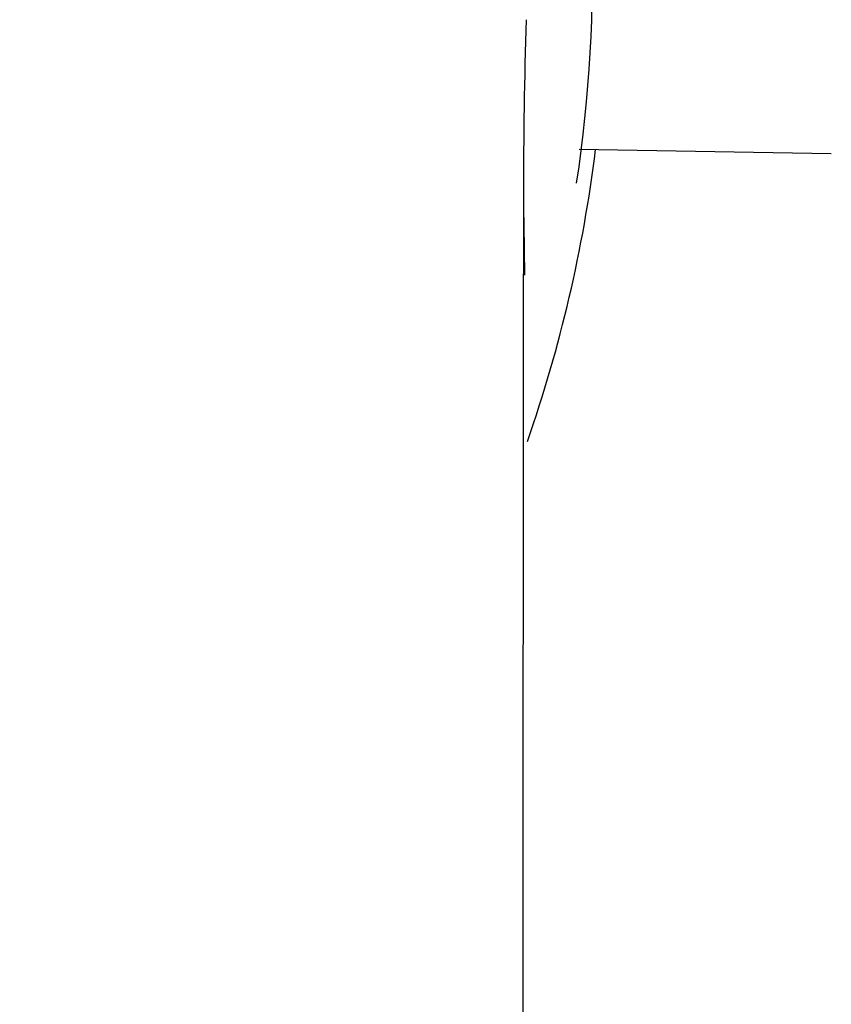
# Model space of a CAD drawing. Extents: x 261 to 3078, y 140 to 4339.
# Drawn here: x 975 to 989, y 3055 to 3072 of the extents above; entities that cross this region are included whole.
import ezdxf

# ---------------------------------------------------------------- set-up
doc = ezdxf.new("R2010")
doc.units = 0
doc.layers.get('0').update_dxf_attribs({"linetype": 'CONTINUOUS'})
doc.layers.get('DEFPOINTS').update_dxf_attribs({"linetype": 'CONTINUOUS'})
for name, color, linetype in [('付属金具', 7, 'CONTINUOUS'), ('化粧台', 7, 'CONTINUOUS'), ('寸法', 7, 'CONTINUOUS')]:
    doc.layers.add(name, color=color, linetype=linetype)
doc.styles.add('EXCADDIM1', font='monotxt', dxfattribs={"width": 0.84, "bigfont": 'extfont'})
doc.styles.get("Standard").update_dxf_attribs({"font": 'monotxt', "bigfont": 'extfont'})
doc.dimstyles.new('ISO-25', dxfattribs={"dimtxt": 2.5, "dimasz": 2.5, "dimexe": 1.25, "dimexo": 0.625, "dimtad": 1, "dimtxsty": 'STANDARD', "dimcen": 2.5, "dimazin": 3, "dimtfac": 1, "dimtmove": 0, "dimatfit": 3})

# ---------------------------------------------------------------- blocks, each defined once
blk = doc.blocks.new('EX_NORM')
at = {"color": 0, "linetype": 'CONTINUOUS'}
for q in [(-1, 0.16667), (-1, 0), (-1, -0.16667)]:
    blk.add_line((0, 0), q, dxfattribs=at)
blk = doc.blocks.new('*D30')
at = {"layer": 'DEFPOINTS', "color": 0}
for p in [(1261, 3169.5), (961, 2697.5), (1471, 2697.5)]:
    blk.add_point(p, dxfattribs=at)
at = {"layer": '寸法', "color": 3, "linetype": 'CONTINUOUS'}
for p, q in [((1271.5, 3169.5), (1486, 3169.5)), ((1471, 3124.5), (1471, 2742.5)), ((971.5, 2697.5), (1486, 2697.5))]:
    blk.add_line(p, q, dxfattribs=at)
at = {"layer": '寸法', "color": 3, "xscale": 44.99999618530273, "yscale": 44.99999618530273, "zscale": 44.99999618530273}
for p, rotation in [((1471, 3169.5), 90), ((1471, 2697.5), 270)]:
    blk.add_blockref('EX_NORM', p, dxfattribs=dict(at, rotation=rotation))
at = {"layer": '寸法', "color": 2, "insert": (1435.75, 2933.5), "char_height": 60, "attachment_point": 5, "rotation": 90, "style": 'EXCADDIM1'}
blk.add_mtext('470', dxfattribs=at)

msp = doc.modelspace()

# ---------------------------------------------------------------- linework, layer by layer
at = {"layer": '付属金具', "color": 6, "linetype": 'CONTINUOUS'}
msp.add_line((984.607, 3069.928), (988.924, 3069.853), dxfattribs=at)
at = {"layer": '付属金具', "color": 6, "linetype": 'CONTINUOUS', "flags": 128}
for points in [[(983.65, 3069.144), (983.65, 3069.105), (983.649, 3068.992), (983.649, 3068.814), (983.649, 3068.58), (983.649, 3068.296), (983.649, 3067.973), (983.648, 3067.617), (983.648, 3067.238), (983.647, 3066.843), (983.647, 3066.441), (983.647, 3066.039), (983.646, 3065.583), (983.646, 3065.136), (983.645, 3064.698), (983.645, 3064.265), (983.645, 3063.836), (983.644, 3063.409), (983.644, 3062.98), (983.643, 3062.548), (983.643, 3062.111), (983.643, 3061.666), (983.642, 3061.211), (983.642, 3060.746), (983.641, 3060.275), (983.641, 3059.806), (983.641, 3059.345), (983.64, 3058.899), (983.64, 3058.474), (983.639, 3058.078), (983.639, 3057.717), (983.639, 3057.398), (983.639, 3057.127), (983.638, 3056.912), (983.638, 3056.887), (983.638, 3056.863), (983.638, 3056.841), (983.638, 3056.82), (983.638, 3056.802), (983.638, 3056.786), (983.638, 3056.773), (983.638, 3056.762), (983.638, 3056.754), (983.638, 3056.749), (983.638, 3056.747)], [(983.638, 3056.747), (983.638, 3056.719), (983.638, 3056.638), (983.638, 3056.51), (983.638, 3056.34), (983.638, 3056.132), (983.638, 3055.893), (983.637, 3055.628), (983.637, 3055.341), (983.637, 3055.038)]]:
    msp.add_lwpolyline(points, dxfattribs=at)
at = {"layer": '付属金具', "color": 6, "linetype": 'CONTINUOUS'}
for centre, radius, start, end in [((961.065, 3072.922), 23.767, 351.3411, 34.3822), ((1084.573, 3069.045), 100.924, 178.23908, 179.94342), ((961.087, 3072.844), 23.977, 340.7056, 352.9955), ((2267.088, 3086.2), 1283.552, 180.761356, 180.822644)]:
    msp.add_arc(centre, radius, start, end, dxfattribs=at)
at = {"layer": '化粧台', "color": 2, "linetype": 'CONTINUOUS'}
msp.add_arc((961, 2934.93), 212.57, 9.7639, 170.2361, dxfattribs=at)
msp.add_ellipse((961, 2925), major_axis=(0, 227.5), ratio=0.989011, dxfattribs=at)
at = {"layer": '化粧台', "color": 6, "linetype": 'CONTINUOUS'}
msp.add_ellipse((961, 2925), major_axis=(0, 222.5), ratio=0.988764, dxfattribs=at)

# ---------------------------------------------------------------- dimensions: what is measured, and where the dimension line sits
at = {"layer": '寸法', "color": 3, "linetype": 'CONTINUOUS'}
dim = msp.add_linear_dim(base=(1471, 2697.5), p1=(1261, 3169.5), p2=(961, 2697.5), angle=90, text='470', dimstyle='ISO-25', override={"dimtxt": 59.999996, "dimasz": 44.999996, "dimexe": 15, "dimexo": 10.5, "dimgap": 0, "dimtad": 1, "dimjust": 0, "dimtih": 0, "dimtoh": 0, "dimdec": 1, "dimzin": 8, "dimlunit": 2, "dimtxsty": 'EXCADDIM1', "dimblk1": 'EX_NORM', "dimblk2": 'EX_NORM', "dimsah": 1, "dimse1": 0, "dimse2": 0, "dimclrd": 3, "dimclre": 3, "dimclrt": 2, "dimtmove": 2}, dxfattribs=at)
dim.commit()
dim.dimension.update_dxf_attribs({"geometry": '*D30', "text_midpoint": (1435.75, 2933.5), "dimtype": 160})

doc.saveas('drawing.dxf')
